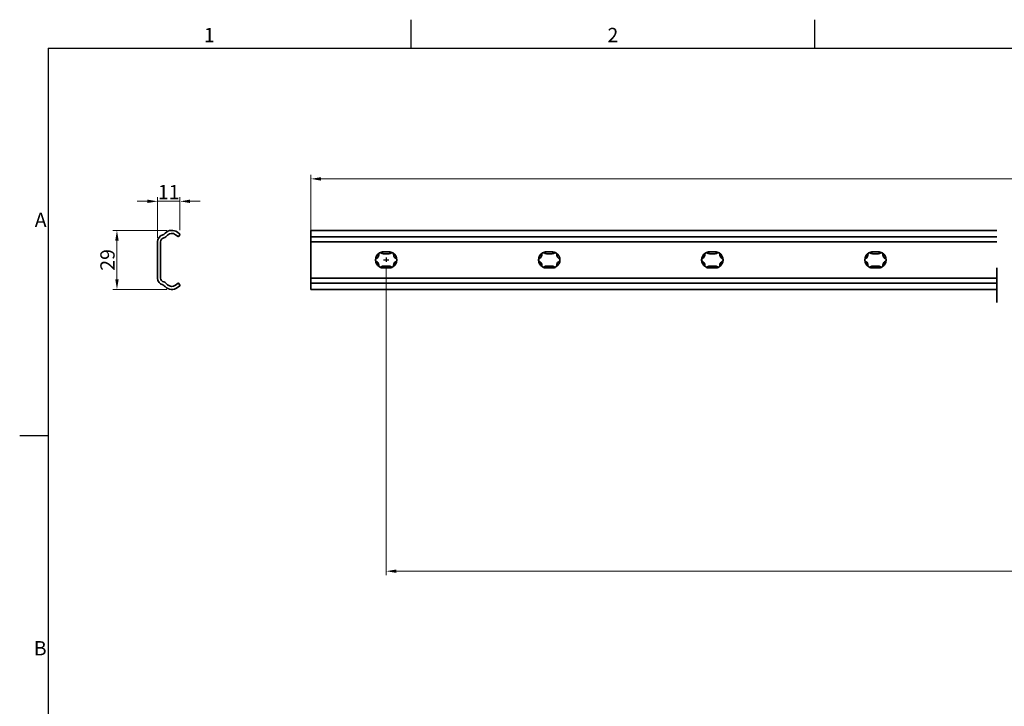
# Model space of a CAD drawing. Units: millimetres. Extents: x 0 to 1188, y 0 to 840.
# Drawn here: x 6 to 489, y 497 to 834 of the extents above; entities that cross this region are included whole.
import ezdxf

# ---------------------------------------------------------------- set-up
doc = ezdxf.new("R2010")
doc.units = ezdxf.units.MM
doc.header["$LTSCALE"] = 2
doc.layers.get('0').update_dxf_attribs({"lineweight": 20})
for name, color, linetype, lineweight in [('Border', 7, 'Continuous', 25), ('Break line', 7, 'Continuous', 35), ('Dimension', 7, 'Continuous', 20), ('Sketch', 7, 'Continuous', 25), ('Symbol', 7, 'Continuous', 20), ('Visible', 7, 'Continuous', 35)]:
    doc.layers.add(name, color=color, linetype=linetype, lineweight=lineweight)
doc.styles.add('Dimensions', font='arial.ttf')
doc.styles.add('Standard 35', font='txt')
doc.dimstyles.new('Dimension style', dxfattribs={"dimscale": 2, "dimtxt": 3.5, "dimasz": 2.5, "dimexe": 1, "dimexo": 1, "dimgap": 0.5, "dimtad": 1, "dimdec": 3, "dimrnd": 1e-08, "dimtxsty": 'Dimensions', "dimcen": 0.09, "dimdle": 10, "dimclrd": 172, "dimclre": 172, "dimclrt": 7, "dimaunit": 1, "dimadec": 0, "dimazin": 2, "dimtfac": 0.714286, "dimtdec": 3, "dimtmove": 0, "dimatfit": 3, "dimfxl": 0, "dimtolj": 1, "dimlwd": -1, "dimlwe": -1, "dimarcsym": 0})

# ---------------------------------------------------------------- blocks, each defined once
blk = doc.blocks.new('Borders TRI')
at = {"layer": 'Border'}
for p, q in [((99, 410), (99, 417)), ((198, 410), (198, 417)), ((10, 410), (584, 410)), ((10, 410), (10, 10)), ((10, 315), (3, 315))]:
    blk.add_line(p, q, dxfattribs=at)
at = {"layer": 'Symbol', "color": 7, "char_height": 3.5, "style": 'Standard 35'}
for s, insert, attachment_point in [('1', (49.5, 410.4), 8), ('2', (148.5, 410.4), 8), ('A', (9.6, 367.5), 6), ('B', (9.6, 262.5), 6)]:
    blk.add_mtext(s, dxfattribs=dict(at, insert=insert, attachment_point=attachment_point))
blk = doc.blocks.new('*D14')
at = {"layer": 'Defpoints', "color": 0}
for p in [(185.79, 715.24), (1089.25, 715.24), (1089.25, 563.68)]:
    blk.add_point(p, dxfattribs=at)
at = {"layer": 'Dimension', "color": 172}
for p, q in [((185.79, 713.24), (185.79, 561.68)), ((1089.25, 713.24), (1089.25, 561.68)), ((190.79, 563.68), (1084.25, 563.68))]:
    blk.add_line(p, q, dxfattribs=at)
for points in [[(190.79, 564.51), (190.79, 562.84), (185.79, 563.68)], [(1084.25, 564.51), (1084.25, 562.84), (1089.25, 563.68)]]:
    blk.add_solid(points, dxfattribs=at)
at = {"layer": 'Dimension', "color": 7, "insert": (647.07, 573.85), "char_height": 7, "attachment_point": 2, "style": 'Dimensions'}
blk.add_mtext('\\A1;3920%%p1,000  (50x GATEN STEEK 80)\\P', dxfattribs=at)
blk = doc.blocks.new('*D15')
at = {"layer": 'Defpoints', "color": 0}
for p in [(1126.25, 755.98), (148.79, 725.13), (1126.25, 725.13)]:
    blk.add_point(p, dxfattribs=at)
at = {"layer": 'Dimension', "color": 172}
for p, q in [((148.79, 727.13), (148.79, 757.98)), ((153.79, 755.98), (1121.25, 755.98)), ((1126.25, 727.13), (1126.25, 757.98))]:
    blk.add_line(p, q, dxfattribs=at)
for points in [[(153.79, 756.81), (153.79, 755.14), (148.79, 755.98)], [(1121.25, 756.81), (1121.25, 755.14), (1126.25, 755.98)]]:
    blk.add_solid(points, dxfattribs=at)
at = {"layer": 'Dimension', "color": 7, "insert": (637.52, 765.39), "char_height": 7, "attachment_point": 2, "style": 'Dimensions'}
blk.add_mtext('\\A1;3994%%p1,000', dxfattribs=at)
blk = doc.blocks.new('*D16')
at = {"layer": 'Defpoints', "color": 0}
for p in [(80.25, 730.73), (53.71, 701.76), (80.25, 701.76)]:
    blk.add_point(p, dxfattribs=at)
at = {"layer": 'Dimension', "color": 172}
for p, q in [((78.25, 730.73), (51.71, 730.73)), ((53.71, 725.73), (53.71, 706.76)), ((78.25, 701.76), (51.71, 701.76))]:
    blk.add_line(p, q, dxfattribs=at)
for points in [[(52.88, 725.73), (54.55, 725.73), (53.71, 730.73)], [(52.88, 706.76), (54.55, 706.76), (53.71, 701.76)]]:
    blk.add_solid(points, dxfattribs=at)
at = {"layer": 'Dimension', "color": 7, "insert": (45.56, 716.25), "char_height": 7, "attachment_point": 2, "rotation": 90, "style": 'Dimensions'}
blk.add_mtext('\\A1;29', dxfattribs=at)
blk = doc.blocks.new('*D17')
at = {"layer": 'Defpoints', "color": 0}
for p in [(84.6, 744.97), (73.62, 725.14), (84.6, 728.87)]:
    blk.add_point(p, dxfattribs=at)
at = {"layer": 'Dimension', "color": 172}
for p, q in [((68.62, 744.97), (63.62, 744.97)), ((73.62, 727.14), (73.62, 746.97)), ((73.62, 744.97), (84.6, 744.97)), ((84.6, 730.87), (84.6, 746.97)), ((89.6, 744.97), (94.6, 744.97))]:
    blk.add_line(p, q, dxfattribs=at)
for points in [[(68.62, 745.81), (68.62, 744.14), (73.62, 744.97)], [(89.6, 745.81), (89.6, 744.14), (84.6, 744.97)]]:
    blk.add_solid(points, dxfattribs=at)
at = {"layer": 'Dimension', "color": 7, "insert": (79.11, 753), "char_height": 7, "attachment_point": 2, "style": 'Dimensions'}
blk.add_mtext('\\A1;11', dxfattribs=at)

msp = doc.modelspace()

# ---------------------------------------------------------------- linework, layer by layer
at = {"layer": 'Break line', "flags": 128}
msp.add_lwpolyline([(485.3968, 695.39867), (485.3968, 712.44482)], dxfattribs=at)
at = {"layer": 'Sketch'}
for p, q in [((184.49158, 716.24867), (187.09158, 716.24867)), ((185.79158, 717.51282), (185.79158, 715.23733))]:
    msp.add_line(p, q, dxfattribs=at)
at = {"layer": 'Visible'}
for p, q in [((83.36903, 729.81494), (84.59834, 728.86893)), ((148.79158, 729.81494), (148.79158, 730.74867)), ((148.79158, 730.74867), (485.3968, 730.74867)), ((148.79158, 729.81494), (148.79158, 728.86893)), ((73.62463, 707.35271), (73.62463, 725.14463)), ((75.12463, 725.13135), (75.12463, 707.36598)), ((77.10577, 729.07295), (77.33065, 729.31456)), ((78.51387, 728.3805), (77.68749, 727.56228)), ((83.68354, 727.68017), (82.45423, 728.62618)), ((84.63487, 728.58845), (83.96402, 727.7167)), ((148.79158, 728.58845), (148.79158, 728.86893)), ((148.79158, 728.58845), (148.79158, 727.7167)), ((148.79158, 727.63867), (148.79158, 727.7167)), ((148.79158, 727.63867), (148.79158, 727.56228)), ((148.79158, 727.63867), (485.3968, 727.63867)), ((148.79158, 727.02847), (148.79158, 727.56228)), ((148.79158, 727.02847), (148.79158, 725.13135)), ((148.79158, 725.13135), (485.3968, 725.13135)), ((148.79158, 725.13135), (148.79158, 707.36598)), ((184.49158, 720.19867), (187.09158, 720.19867)), ((264.49158, 720.19867), (267.09158, 720.19867)), ((344.49158, 720.19867), (347.09158, 720.19867)), ((424.49158, 720.19867), (427.09158, 720.19867)), ((187.09158, 719.29867), (184.49158, 719.29867)), ((267.09158, 719.29867), (264.49158, 719.29867)), ((347.09158, 719.29867), (344.49158, 719.29867)), ((427.09158, 719.29867), (424.49158, 719.29867)), ((184.49158, 713.19867), (187.09158, 713.19867)), ((187.09158, 712.29867), (184.49158, 712.29867)), ((264.49158, 713.19867), (267.09158, 713.19867)), ((267.09158, 712.29867), (264.49158, 712.29867)), ((344.49158, 713.19867), (347.09158, 713.19867)), ((347.09158, 712.29867), (344.49158, 712.29867)), ((424.49158, 713.19867), (427.09158, 713.19867)), ((427.09158, 712.29867), (424.49158, 712.29867)), ((148.79158, 707.36598), (485.3968, 707.36598)), ((148.79158, 707.36598), (148.79158, 705.46887)), ((148.79158, 704.93506), (148.79158, 705.46887)), ((77.33065, 703.18278), (77.10577, 703.42438)), ((77.68749, 704.93506), (78.51387, 704.11684)), ((82.45423, 703.87116), (83.68354, 704.81717)), ((84.59834, 703.62841), (83.36903, 702.6824)), ((83.96402, 704.78064), (84.63487, 703.90888)), ((148.79158, 704.93506), (148.79158, 704.85867)), ((148.79158, 704.85867), (485.3968, 704.85867)), ((148.79158, 704.78064), (148.79158, 704.85867)), ((148.79158, 704.78064), (148.79158, 703.90888)), ((148.79158, 703.62841), (148.79158, 703.90888)), ((148.79158, 703.62841), (148.79158, 702.6824)), ((148.79158, 701.74867), (148.79158, 702.6824)), ((148.79158, 701.74867), (485.3968, 701.74867))]:
    msp.add_line(p, q, dxfattribs=at)
for centre, radius, start, end in [((80.62463, 726.24867), 4.5, 52.420113, 137.0540257), ((77.12463, 725.14463), 3.5, 105.4636869, 180), ((77.12379, 725.07344), 2, 102.1733473, 178.3406617), ((75.66758, 730.41156), 1.96476, 285.4636869, 317.0540257), ((76.28031, 728.9835), 2, 282.1733473, 314.7154859), ((80.62463, 726.24867), 3, 52.420113, 134.7154859), ((83.80552, 727.83867), 0.2, 232.420113, 322.420113), ((84.47637, 728.71043), 0.2, 322.420113, 52.420113), ((184.49158, 716.24867), 3.95, 90, 120), ((187.09158, 716.24867), 3.95, 60, 90), ((264.49158, 716.24867), 3.95, 90, 120), ((267.09158, 716.24867), 3.95, 60, 90), ((344.49158, 716.24867), 3.95, 90, 120), ((347.09158, 716.24867), 3.95, 60, 90), ((424.49158, 716.24867), 3.95, 90, 120), ((427.09158, 716.24867), 3.95, 60, 90), ((184.49158, 716.24867), 3.95, 120, 180), ((184.49158, 716.24867), 3.95, 180, 240), ((187.09158, 716.24867), 3.95, 0, 60), ((187.09158, 716.24867), 3.95, 300, 0), ((264.49158, 716.24867), 3.95, 120, 180), ((264.49158, 716.24867), 3.95, 180, 240), ((267.09158, 716.24867), 3.95, 0, 60), ((267.09158, 716.24867), 3.95, 300, 0), ((344.49158, 716.24867), 3.95, 120, 180), ((344.49158, 716.24867), 3.95, 180, 240), ((347.09158, 716.24867), 3.95, 0, 60), ((347.09158, 716.24867), 3.95, 300, 0), ((424.49158, 716.24867), 3.95, 120, 180), ((424.49158, 716.24867), 3.95, 180, 240), ((427.09158, 716.24867), 3.95, 0, 60), ((427.09158, 716.24867), 3.95, 300, 0), ((184.49158, 716.24867), 3.95, 240, 270), ((187.09158, 716.24867), 3.95, 270, 300), ((264.49158, 716.24867), 3.95, 240, 270), ((267.09158, 716.24867), 3.95, 270, 300), ((344.49158, 716.24867), 3.95, 240, 270), ((347.09158, 716.24867), 3.95, 270, 300), ((424.49158, 716.24867), 3.95, 240, 270), ((427.09158, 716.24867), 3.95, 270, 300), ((77.12463, 707.35271), 3.5, 180, 254.5363131), ((77.12379, 707.4239), 2, 181.6593383, 257.8266527), ((76.28031, 703.51384), 2, 45.2845141, 77.8266527), ((75.66758, 702.08578), 1.96476, 42.9459743, 74.5363131), ((80.62463, 706.24867), 4.5, 222.9459743, 307.579887), ((80.62463, 706.24867), 3, 225.2845141, 307.579887), ((83.80552, 704.65867), 0.2, 37.579887, 127.579887), ((84.47637, 703.78691), 0.2, 307.579887, 37.579887)]:
    msp.add_arc(centre, radius, start, end, dxfattribs=at)
for points, knots in [([(182.51658, 719.66947), (182.56802, 719.69917), (182.62329, 719.72282), (182.73689, 719.75621), (182.79522, 719.76595), (182.96738, 719.77491), (183.07849, 719.75291), (183.2149, 719.69842), (183.25795, 719.67612), (183.29813, 719.6502)], [0.15798909547, 0.15798909547, 0.15798909547, 0.15798909547, 0.17580862308, 0.17580862308, 0.19362815069, 0.19362815069, 0.2292672059, 0.2292672059, 0.24685597889, 0.24685597889, 0.24685597889, 0.24685597889]), ([(188.28502, 719.6502), (188.32521, 719.67612), (188.36825, 719.69842), (188.50466, 719.75291), (188.61577, 719.77491), (188.78793, 719.76595), (188.84626, 719.75621), (188.95987, 719.72282), (189.01514, 719.69917), (189.06658, 719.66947)], [0.06912221204, 0.06912221204, 0.06912221204, 0.06912221204, 0.08671098503, 0.08671098503, 0.12235004025, 0.12235004025, 0.14016956786, 0.14016956786, 0.15798909547, 0.15798909547, 0.15798909547, 0.15798909547]), ([(262.51658, 719.66947), (262.56802, 719.69917), (262.62329, 719.72282), (262.73689, 719.75621), (262.79522, 719.76595), (262.96738, 719.77491), (263.07849, 719.75291), (263.2149, 719.69842), (263.25795, 719.67612), (263.29813, 719.6502)], [0.15798909547, 0.15798909547, 0.15798909547, 0.15798909547, 0.17580862308, 0.17580862308, 0.19362815069, 0.19362815069, 0.2292672059, 0.2292672059, 0.24685597889, 0.24685597889, 0.24685597889, 0.24685597889]), ([(268.28502, 719.6502), (268.32521, 719.67612), (268.36825, 719.69842), (268.50466, 719.75291), (268.61577, 719.77491), (268.78793, 719.76595), (268.84626, 719.75621), (268.95987, 719.72282), (269.01514, 719.69917), (269.06658, 719.66947)], [0.06912221204, 0.06912221204, 0.06912221204, 0.06912221204, 0.08671098503, 0.08671098503, 0.12235004025, 0.12235004025, 0.14016956786, 0.14016956786, 0.15798909547, 0.15798909547, 0.15798909547, 0.15798909547]), ([(342.51658, 719.66947), (342.56802, 719.69917), (342.62329, 719.72282), (342.73689, 719.75621), (342.79522, 719.76595), (342.96738, 719.77491), (343.07849, 719.75291), (343.2149, 719.69842), (343.25795, 719.67612), (343.29813, 719.6502)], [0.15798909547, 0.15798909547, 0.15798909547, 0.15798909547, 0.17580862308, 0.17580862308, 0.19362815069, 0.19362815069, 0.2292672059, 0.2292672059, 0.24685597889, 0.24685597889, 0.24685597889, 0.24685597889]), ([(348.28502, 719.6502), (348.32521, 719.67612), (348.36825, 719.69842), (348.50466, 719.75291), (348.61577, 719.77491), (348.78793, 719.76595), (348.84626, 719.75621), (348.95987, 719.72282), (349.01514, 719.69917), (349.06658, 719.66947)], [0.06912221204, 0.06912221204, 0.06912221204, 0.06912221204, 0.08671098503, 0.08671098503, 0.12235004025, 0.12235004025, 0.14016956786, 0.14016956786, 0.15798909547, 0.15798909547, 0.15798909547, 0.15798909547]), ([(422.51658, 719.66947), (422.56802, 719.69917), (422.62329, 719.72282), (422.73689, 719.75621), (422.79522, 719.76595), (422.96738, 719.77491), (423.07849, 719.75291), (423.2149, 719.69842), (423.25795, 719.67612), (423.29813, 719.6502)], [0.15798909547, 0.15798909547, 0.15798909547, 0.15798909547, 0.17580862308, 0.17580862308, 0.19362815069, 0.19362815069, 0.2292672059, 0.2292672059, 0.24685597889, 0.24685597889, 0.24685597889, 0.24685597889]), ([(428.28502, 719.6502), (428.32521, 719.67612), (428.36825, 719.69842), (428.50466, 719.75291), (428.61577, 719.77491), (428.78793, 719.76595), (428.84626, 719.75621), (428.95987, 719.72282), (429.01514, 719.69917), (429.06658, 719.66947)], [0.06912221204, 0.06912221204, 0.06912221204, 0.06912221204, 0.08671098503, 0.08671098503, 0.12235004025, 0.12235004025, 0.14016956786, 0.14016956786, 0.15798909547, 0.15798909547, 0.15798909547, 0.15798909547]), ([(180.54158, 716.24867), (180.54158, 716.30807), (180.54873, 716.36776), (180.57661, 716.48284), (180.59734, 716.53822), (180.67567, 716.6918), (180.75027, 716.77702), (180.86567, 716.86791), (180.9065, 716.89404), (180.94904, 716.91588)], [0.15798909547, 0.15798909547, 0.15798909547, 0.15798909547, 0.17580862308, 0.17580862308, 0.19362815069, 0.19362815069, 0.2292672059, 0.2292672059, 0.24685597889, 0.24685597889, 0.24685597889, 0.24685597889]), ([(180.94904, 715.58146), (180.9065, 715.6033), (180.86567, 715.62943), (180.75027, 715.72031), (180.67567, 715.80554), (180.59734, 715.95911), (180.57661, 716.0145), (180.54873, 716.12958), (180.54158, 716.18927), (180.54158, 716.24867)], [0.06912221204, 0.06912221204, 0.06912221204, 0.06912221204, 0.08671098503, 0.08671098503, 0.12235004025, 0.12235004025, 0.14016956786, 0.14016956786, 0.15798909547, 0.15798909547, 0.15798909547, 0.15798909547]), ([(180.94904, 716.91588), (180.99782, 716.94092), (181.04576, 716.96784), (181.22547, 717.0778), (181.36808, 717.18547), (181.63241, 717.44978), (181.75426, 717.60749), (181.94614, 717.93984), (182.0218, 718.12422), (182.11854, 718.4853), (182.14047, 718.66264), (182.14585, 718.87325), (182.14519, 718.92823), (182.14249, 718.98299)], [0.1606949841, 0.1606949841, 0.1606949841, 0.1606949841, 0.1810463561, 0.1810463561, 0.2386106128, 0.2386106128, 0.2961748695, 0.2961748695, 0.3537391263, 0.3537391263, 0.411303383, 0.411303383, 0.431654755, 0.431654755, 0.431654755, 0.431654755]), ([(182.14249, 713.51435), (182.14519, 713.56911), (182.14585, 713.62409), (182.14047, 713.8347), (182.11854, 714.01204), (182.0218, 714.37312), (181.94614, 714.55749), (181.75426, 714.88984), (181.63241, 715.04756), (181.36808, 715.31187), (181.22547, 715.41953), (181.04576, 715.5295), (180.99782, 715.55642), (180.94904, 715.58146)], [0.1606949841, 0.1606949841, 0.1606949841, 0.1606949841, 0.1810463561, 0.1810463561, 0.2386106128, 0.2386106128, 0.2961748695, 0.2961748695, 0.3537391263, 0.3537391263, 0.411303383, 0.411303383, 0.431654755, 0.431654755, 0.431654755, 0.431654755]), ([(182.14249, 718.98299), (182.14013, 719.03075), (182.14235, 719.07917), (182.16335, 719.22456), (182.19986, 719.33178), (182.2937, 719.4764), (182.3313, 719.52204), (182.41702, 719.60373), (182.46514, 719.63977), (182.51658, 719.66947)], [0.06912221204, 0.06912221204, 0.06912221204, 0.06912221204, 0.08671098503, 0.08671098503, 0.12235004025, 0.12235004025, 0.14016956786, 0.14016956786, 0.15798909547, 0.15798909547, 0.15798909547, 0.15798909547]), ([(183.29813, 719.6502), (183.3442, 719.62048), (183.39149, 719.59242), (183.57657, 719.49177), (183.74112, 719.4221), (184.10219, 719.32533), (184.2997, 719.29867), (184.49158, 719.29867)], [0.1606949841, 0.1606949841, 0.1606949841, 0.1606949841, 0.1810463561, 0.1810463561, 0.2386106128, 0.2386106128, 0.2961748695, 0.2961748695, 0.2961748695, 0.2961748695]), ([(187.09158, 719.29867), (187.28346, 719.29867), (187.48097, 719.32533), (187.84204, 719.4221), (188.00658, 719.49177), (188.19167, 719.59242), (188.23895, 719.62048), (188.28502, 719.6502)], [0.2961748695, 0.2961748695, 0.2961748695, 0.2961748695, 0.3537391263, 0.3537391263, 0.411303383, 0.411303383, 0.431654755, 0.431654755, 0.431654755, 0.431654755]), ([(189.06658, 719.66947), (189.11802, 719.63977), (189.16613, 719.60373), (189.25186, 719.52204), (189.28946, 719.4764), (189.38329, 719.33178), (189.4198, 719.22456), (189.44081, 719.07917), (189.44302, 719.03075), (189.44067, 718.98299)], [0.15798909547, 0.15798909547, 0.15798909547, 0.15798909547, 0.17580862308, 0.17580862308, 0.19362815069, 0.19362815069, 0.2292672059, 0.2292672059, 0.24685597889, 0.24685597889, 0.24685597889, 0.24685597889]), ([(189.44067, 718.98299), (189.43796, 718.92823), (189.4373, 718.87325), (189.44269, 718.66264), (189.46462, 718.4853), (189.56135, 718.12422), (189.63701, 717.93984), (189.8289, 717.60749), (189.95074, 717.44978), (190.21508, 717.18547), (190.35769, 717.0778), (190.5374, 716.96784), (190.58534, 716.94092), (190.63411, 716.91588)], [0.1606949841, 0.1606949841, 0.1606949841, 0.1606949841, 0.1810463561, 0.1810463561, 0.2386106128, 0.2386106128, 0.2961748695, 0.2961748695, 0.3537391263, 0.3537391263, 0.411303383, 0.411303383, 0.431654755, 0.431654755, 0.431654755, 0.431654755]), ([(190.63411, 715.58146), (190.58534, 715.55642), (190.5374, 715.5295), (190.35769, 715.41953), (190.21508, 715.31187), (189.95074, 715.04756), (189.8289, 714.88984), (189.63701, 714.55749), (189.56135, 714.37312), (189.46462, 714.01204), (189.44269, 713.8347), (189.4373, 713.62409), (189.43796, 713.56911), (189.44067, 713.51435)], [0.1606949841, 0.1606949841, 0.1606949841, 0.1606949841, 0.1810463561, 0.1810463561, 0.2386106128, 0.2386106128, 0.2961748695, 0.2961748695, 0.3537391263, 0.3537391263, 0.411303383, 0.411303383, 0.431654755, 0.431654755, 0.431654755, 0.431654755]), ([(190.63411, 716.91588), (190.67665, 716.89404), (190.71748, 716.86791), (190.83288, 716.77702), (190.90749, 716.6918), (190.98581, 716.53822), (191.00654, 716.48284), (191.03442, 716.36776), (191.04158, 716.30807), (191.04158, 716.24867)], [0.06912221204, 0.06912221204, 0.06912221204, 0.06912221204, 0.08671098503, 0.08671098503, 0.12235004025, 0.12235004025, 0.14016956786, 0.14016956786, 0.15798909547, 0.15798909547, 0.15798909547, 0.15798909547]), ([(191.04158, 716.24867), (191.04158, 716.18927), (191.03442, 716.12958), (191.00654, 716.0145), (190.98581, 715.95911), (190.90749, 715.80554), (190.83288, 715.72031), (190.71748, 715.62943), (190.67665, 715.6033), (190.63411, 715.58146)], [0.15798909547, 0.15798909547, 0.15798909547, 0.15798909547, 0.17580862308, 0.17580862308, 0.19362815069, 0.19362815069, 0.2292672059, 0.2292672059, 0.24685597889, 0.24685597889, 0.24685597889, 0.24685597889]), ([(260.54158, 716.24867), (260.54158, 716.30807), (260.54873, 716.36776), (260.57661, 716.48284), (260.59734, 716.53822), (260.67567, 716.6918), (260.75027, 716.77702), (260.86567, 716.86791), (260.9065, 716.89404), (260.94904, 716.91588)], [0.15798909547, 0.15798909547, 0.15798909547, 0.15798909547, 0.17580862308, 0.17580862308, 0.19362815069, 0.19362815069, 0.2292672059, 0.2292672059, 0.24685597889, 0.24685597889, 0.24685597889, 0.24685597889]), ([(260.94904, 715.58146), (260.9065, 715.6033), (260.86567, 715.62943), (260.75027, 715.72031), (260.67567, 715.80554), (260.59734, 715.95911), (260.57661, 716.0145), (260.54873, 716.12958), (260.54158, 716.18927), (260.54158, 716.24867)], [0.06912221204, 0.06912221204, 0.06912221204, 0.06912221204, 0.08671098503, 0.08671098503, 0.12235004025, 0.12235004025, 0.14016956786, 0.14016956786, 0.15798909547, 0.15798909547, 0.15798909547, 0.15798909547]), ([(260.94904, 716.91588), (260.99782, 716.94092), (261.04576, 716.96784), (261.22547, 717.0778), (261.36808, 717.18547), (261.63241, 717.44978), (261.75426, 717.60749), (261.94614, 717.93984), (262.0218, 718.12422), (262.11854, 718.4853), (262.14047, 718.66264), (262.14585, 718.87325), (262.14519, 718.92823), (262.14249, 718.98299)], [0.1606949841, 0.1606949841, 0.1606949841, 0.1606949841, 0.1810463561, 0.1810463561, 0.2386106128, 0.2386106128, 0.2961748695, 0.2961748695, 0.3537391263, 0.3537391263, 0.411303383, 0.411303383, 0.431654755, 0.431654755, 0.431654755, 0.431654755]), ([(262.14249, 713.51435), (262.14519, 713.56911), (262.14585, 713.62409), (262.14047, 713.8347), (262.11854, 714.01204), (262.0218, 714.37312), (261.94614, 714.55749), (261.75426, 714.88984), (261.63241, 715.04756), (261.36808, 715.31187), (261.22547, 715.41953), (261.04576, 715.5295), (260.99782, 715.55642), (260.94904, 715.58146)], [0.1606949841, 0.1606949841, 0.1606949841, 0.1606949841, 0.1810463561, 0.1810463561, 0.2386106128, 0.2386106128, 0.2961748695, 0.2961748695, 0.3537391263, 0.3537391263, 0.411303383, 0.411303383, 0.431654755, 0.431654755, 0.431654755, 0.431654755]), ([(262.14249, 718.98299), (262.14013, 719.03075), (262.14235, 719.07917), (262.16335, 719.22456), (262.19986, 719.33178), (262.2937, 719.4764), (262.3313, 719.52204), (262.41702, 719.60373), (262.46514, 719.63977), (262.51658, 719.66947)], [0.06912221204, 0.06912221204, 0.06912221204, 0.06912221204, 0.08671098503, 0.08671098503, 0.12235004025, 0.12235004025, 0.14016956786, 0.14016956786, 0.15798909547, 0.15798909547, 0.15798909547, 0.15798909547]), ([(263.29813, 719.6502), (263.3442, 719.62048), (263.39149, 719.59242), (263.57657, 719.49177), (263.74112, 719.4221), (264.10219, 719.32533), (264.2997, 719.29867), (264.49158, 719.29867)], [0.1606949841, 0.1606949841, 0.1606949841, 0.1606949841, 0.1810463561, 0.1810463561, 0.2386106128, 0.2386106128, 0.2961748695, 0.2961748695, 0.2961748695, 0.2961748695]), ([(267.09158, 719.29867), (267.28346, 719.29867), (267.48097, 719.32533), (267.84204, 719.4221), (268.00658, 719.49177), (268.19167, 719.59242), (268.23895, 719.62048), (268.28502, 719.6502)], [0.2961748695, 0.2961748695, 0.2961748695, 0.2961748695, 0.3537391263, 0.3537391263, 0.411303383, 0.411303383, 0.431654755, 0.431654755, 0.431654755, 0.431654755]), ([(269.06658, 719.66947), (269.11802, 719.63977), (269.16613, 719.60373), (269.25186, 719.52204), (269.28946, 719.4764), (269.38329, 719.33178), (269.4198, 719.22456), (269.44081, 719.07917), (269.44302, 719.03075), (269.44067, 718.98299)], [0.15798909547, 0.15798909547, 0.15798909547, 0.15798909547, 0.17580862308, 0.17580862308, 0.19362815069, 0.19362815069, 0.2292672059, 0.2292672059, 0.24685597889, 0.24685597889, 0.24685597889, 0.24685597889]), ([(269.44067, 718.98299), (269.43796, 718.92823), (269.4373, 718.87325), (269.44269, 718.66264), (269.46462, 718.4853), (269.56135, 718.12422), (269.63701, 717.93984), (269.8289, 717.60749), (269.95074, 717.44978), (270.21508, 717.18547), (270.35769, 717.0778), (270.5374, 716.96784), (270.58534, 716.94092), (270.63411, 716.91588)], [0.1606949841, 0.1606949841, 0.1606949841, 0.1606949841, 0.1810463561, 0.1810463561, 0.2386106128, 0.2386106128, 0.2961748695, 0.2961748695, 0.3537391263, 0.3537391263, 0.411303383, 0.411303383, 0.431654755, 0.431654755, 0.431654755, 0.431654755]), ([(270.63411, 715.58146), (270.58534, 715.55642), (270.5374, 715.5295), (270.35769, 715.41953), (270.21508, 715.31187), (269.95074, 715.04756), (269.8289, 714.88984), (269.63701, 714.55749), (269.56135, 714.37312), (269.46462, 714.01204), (269.44269, 713.8347), (269.4373, 713.62409), (269.43796, 713.56911), (269.44067, 713.51435)], [0.1606949841, 0.1606949841, 0.1606949841, 0.1606949841, 0.1810463561, 0.1810463561, 0.2386106128, 0.2386106128, 0.2961748695, 0.2961748695, 0.3537391263, 0.3537391263, 0.411303383, 0.411303383, 0.431654755, 0.431654755, 0.431654755, 0.431654755]), ([(270.63411, 716.91588), (270.67665, 716.89404), (270.71748, 716.86791), (270.83288, 716.77702), (270.90749, 716.6918), (270.98581, 716.53822), (271.00654, 716.48284), (271.03442, 716.36776), (271.04158, 716.30807), (271.04158, 716.24867)], [0.06912221204, 0.06912221204, 0.06912221204, 0.06912221204, 0.08671098503, 0.08671098503, 0.12235004025, 0.12235004025, 0.14016956786, 0.14016956786, 0.15798909547, 0.15798909547, 0.15798909547, 0.15798909547]), ([(271.04158, 716.24867), (271.04158, 716.18927), (271.03442, 716.12958), (271.00654, 716.0145), (270.98581, 715.95911), (270.90749, 715.80554), (270.83288, 715.72031), (270.71748, 715.62943), (270.67665, 715.6033), (270.63411, 715.58146)], [0.15798909547, 0.15798909547, 0.15798909547, 0.15798909547, 0.17580862308, 0.17580862308, 0.19362815069, 0.19362815069, 0.2292672059, 0.2292672059, 0.24685597889, 0.24685597889, 0.24685597889, 0.24685597889]), ([(340.54158, 716.24867), (340.54158, 716.30807), (340.54873, 716.36776), (340.57661, 716.48284), (340.59734, 716.53822), (340.67567, 716.6918), (340.75027, 716.77702), (340.86567, 716.86791), (340.9065, 716.89404), (340.94904, 716.91588)], [0.15798909547, 0.15798909547, 0.15798909547, 0.15798909547, 0.17580862308, 0.17580862308, 0.19362815069, 0.19362815069, 0.2292672059, 0.2292672059, 0.24685597889, 0.24685597889, 0.24685597889, 0.24685597889]), ([(340.94904, 715.58146), (340.9065, 715.6033), (340.86567, 715.62943), (340.75027, 715.72031), (340.67567, 715.80554), (340.59734, 715.95911), (340.57661, 716.0145), (340.54873, 716.12958), (340.54158, 716.18927), (340.54158, 716.24867)], [0.06912221204, 0.06912221204, 0.06912221204, 0.06912221204, 0.08671098503, 0.08671098503, 0.12235004025, 0.12235004025, 0.14016956786, 0.14016956786, 0.15798909547, 0.15798909547, 0.15798909547, 0.15798909547]), ([(340.94904, 716.91588), (340.99782, 716.94092), (341.04576, 716.96784), (341.22547, 717.0778), (341.36808, 717.18547), (341.63241, 717.44978), (341.75426, 717.60749), (341.94614, 717.93984), (342.0218, 718.12422), (342.11854, 718.4853), (342.14047, 718.66264), (342.14585, 718.87325), (342.14519, 718.92823), (342.14249, 718.98299)], [0.1606949841, 0.1606949841, 0.1606949841, 0.1606949841, 0.1810463561, 0.1810463561, 0.2386106128, 0.2386106128, 0.2961748695, 0.2961748695, 0.3537391263, 0.3537391263, 0.411303383, 0.411303383, 0.431654755, 0.431654755, 0.431654755, 0.431654755]), ([(342.14249, 713.51435), (342.14519, 713.56911), (342.14585, 713.62409), (342.14047, 713.8347), (342.11854, 714.01204), (342.0218, 714.37312), (341.94614, 714.55749), (341.75426, 714.88984), (341.63241, 715.04756), (341.36808, 715.31187), (341.22547, 715.41953), (341.04576, 715.5295), (340.99782, 715.55642), (340.94904, 715.58146)], [0.1606949841, 0.1606949841, 0.1606949841, 0.1606949841, 0.1810463561, 0.1810463561, 0.2386106128, 0.2386106128, 0.2961748695, 0.2961748695, 0.3537391263, 0.3537391263, 0.411303383, 0.411303383, 0.431654755, 0.431654755, 0.431654755, 0.431654755]), ([(342.14249, 718.98299), (342.14013, 719.03075), (342.14235, 719.07917), (342.16335, 719.22456), (342.19986, 719.33178), (342.2937, 719.4764), (342.3313, 719.52204), (342.41702, 719.60373), (342.46514, 719.63977), (342.51658, 719.66947)], [0.06912221204, 0.06912221204, 0.06912221204, 0.06912221204, 0.08671098503, 0.08671098503, 0.12235004025, 0.12235004025, 0.14016956786, 0.14016956786, 0.15798909547, 0.15798909547, 0.15798909547, 0.15798909547]), ([(343.29813, 719.6502), (343.3442, 719.62048), (343.39149, 719.59242), (343.57657, 719.49177), (343.74112, 719.4221), (344.10219, 719.32533), (344.2997, 719.29867), (344.49158, 719.29867)], [0.1606949841, 0.1606949841, 0.1606949841, 0.1606949841, 0.1810463561, 0.1810463561, 0.2386106128, 0.2386106128, 0.2961748695, 0.2961748695, 0.2961748695, 0.2961748695]), ([(347.09158, 719.29867), (347.28346, 719.29867), (347.48097, 719.32533), (347.84204, 719.4221), (348.00658, 719.49177), (348.19167, 719.59242), (348.23895, 719.62048), (348.28502, 719.6502)], [0.2961748695, 0.2961748695, 0.2961748695, 0.2961748695, 0.3537391263, 0.3537391263, 0.411303383, 0.411303383, 0.431654755, 0.431654755, 0.431654755, 0.431654755]), ([(349.06658, 719.66947), (349.11802, 719.63977), (349.16613, 719.60373), (349.25186, 719.52204), (349.28946, 719.4764), (349.38329, 719.33178), (349.4198, 719.22456), (349.44081, 719.07917), (349.44302, 719.03075), (349.44067, 718.98299)], [0.15798909547, 0.15798909547, 0.15798909547, 0.15798909547, 0.17580862308, 0.17580862308, 0.19362815069, 0.19362815069, 0.2292672059, 0.2292672059, 0.24685597889, 0.24685597889, 0.24685597889, 0.24685597889]), ([(349.44067, 718.98299), (349.43796, 718.92823), (349.4373, 718.87325), (349.44269, 718.66264), (349.46462, 718.4853), (349.56135, 718.12422), (349.63701, 717.93984), (349.8289, 717.60749), (349.95074, 717.44978), (350.21508, 717.18547), (350.35769, 717.0778), (350.5374, 716.96784), (350.58534, 716.94092), (350.63411, 716.91588)], [0.1606949841, 0.1606949841, 0.1606949841, 0.1606949841, 0.1810463561, 0.1810463561, 0.2386106128, 0.2386106128, 0.2961748695, 0.2961748695, 0.3537391263, 0.3537391263, 0.411303383, 0.411303383, 0.431654755, 0.431654755, 0.431654755, 0.431654755]), ([(350.63411, 715.58146), (350.58534, 715.55642), (350.5374, 715.5295), (350.35769, 715.41953), (350.21508, 715.31187), (349.95074, 715.04756), (349.8289, 714.88984), (349.63701, 714.55749), (349.56135, 714.37312), (349.46462, 714.01204), (349.44269, 713.8347), (349.4373, 713.62409), (349.43796, 713.56911), (349.44067, 713.51435)], [0.1606949841, 0.1606949841, 0.1606949841, 0.1606949841, 0.1810463561, 0.1810463561, 0.2386106128, 0.2386106128, 0.2961748695, 0.2961748695, 0.3537391263, 0.3537391263, 0.411303383, 0.411303383, 0.431654755, 0.431654755, 0.431654755, 0.431654755]), ([(350.63411, 716.91588), (350.67665, 716.89404), (350.71748, 716.86791), (350.83288, 716.77702), (350.90749, 716.6918), (350.98581, 716.53822), (351.00654, 716.48284), (351.03442, 716.36776), (351.04158, 716.30807), (351.04158, 716.24867)], [0.06912221204, 0.06912221204, 0.06912221204, 0.06912221204, 0.08671098503, 0.08671098503, 0.12235004025, 0.12235004025, 0.14016956786, 0.14016956786, 0.15798909547, 0.15798909547, 0.15798909547, 0.15798909547]), ([(351.04158, 716.24867), (351.04158, 716.18927), (351.03442, 716.12958), (351.00654, 716.0145), (350.98581, 715.95911), (350.90749, 715.80554), (350.83288, 715.72031), (350.71748, 715.62943), (350.67665, 715.6033), (350.63411, 715.58146)], [0.15798909547, 0.15798909547, 0.15798909547, 0.15798909547, 0.17580862308, 0.17580862308, 0.19362815069, 0.19362815069, 0.2292672059, 0.2292672059, 0.24685597889, 0.24685597889, 0.24685597889, 0.24685597889]), ([(420.54158, 716.24867), (420.54158, 716.30807), (420.54873, 716.36776), (420.57661, 716.48284), (420.59734, 716.53822), (420.67567, 716.6918), (420.75027, 716.77702), (420.86567, 716.86791), (420.9065, 716.89404), (420.94904, 716.91588)], [0.15798909547, 0.15798909547, 0.15798909547, 0.15798909547, 0.17580862308, 0.17580862308, 0.19362815069, 0.19362815069, 0.2292672059, 0.2292672059, 0.24685597889, 0.24685597889, 0.24685597889, 0.24685597889]), ([(420.94904, 715.58146), (420.9065, 715.6033), (420.86567, 715.62943), (420.75027, 715.72031), (420.67567, 715.80554), (420.59734, 715.95911), (420.57661, 716.0145), (420.54873, 716.12958), (420.54158, 716.18927), (420.54158, 716.24867)], [0.06912221204, 0.06912221204, 0.06912221204, 0.06912221204, 0.08671098503, 0.08671098503, 0.12235004025, 0.12235004025, 0.14016956786, 0.14016956786, 0.15798909547, 0.15798909547, 0.15798909547, 0.15798909547]), ([(420.94904, 716.91588), (420.99782, 716.94092), (421.04576, 716.96784), (421.22547, 717.0778), (421.36808, 717.18547), (421.63241, 717.44978), (421.75426, 717.60749), (421.94614, 717.93984), (422.0218, 718.12422), (422.11854, 718.4853), (422.14047, 718.66264), (422.14585, 718.87325), (422.14519, 718.92823), (422.14249, 718.98299)], [0.1606949841, 0.1606949841, 0.1606949841, 0.1606949841, 0.1810463561, 0.1810463561, 0.2386106128, 0.2386106128, 0.2961748695, 0.2961748695, 0.3537391263, 0.3537391263, 0.411303383, 0.411303383, 0.431654755, 0.431654755, 0.431654755, 0.431654755]), ([(422.14249, 713.51435), (422.14519, 713.56911), (422.14585, 713.62409), (422.14047, 713.8347), (422.11854, 714.01204), (422.0218, 714.37312), (421.94614, 714.55749), (421.75426, 714.88984), (421.63241, 715.04756), (421.36808, 715.31187), (421.22547, 715.41953), (421.04576, 715.5295), (420.99782, 715.55642), (420.94904, 715.58146)], [0.1606949841, 0.1606949841, 0.1606949841, 0.1606949841, 0.1810463561, 0.1810463561, 0.2386106128, 0.2386106128, 0.2961748695, 0.2961748695, 0.3537391263, 0.3537391263, 0.411303383, 0.411303383, 0.431654755, 0.431654755, 0.431654755, 0.431654755]), ([(422.14249, 718.98299), (422.14013, 719.03075), (422.14235, 719.07917), (422.16335, 719.22456), (422.19986, 719.33178), (422.2937, 719.4764), (422.3313, 719.52204), (422.41702, 719.60373), (422.46514, 719.63977), (422.51658, 719.66947)], [0.06912221204, 0.06912221204, 0.06912221204, 0.06912221204, 0.08671098503, 0.08671098503, 0.12235004025, 0.12235004025, 0.14016956786, 0.14016956786, 0.15798909547, 0.15798909547, 0.15798909547, 0.15798909547]), ([(423.29813, 719.6502), (423.3442, 719.62048), (423.39149, 719.59242), (423.57657, 719.49177), (423.74112, 719.4221), (424.10219, 719.32533), (424.2997, 719.29867), (424.49158, 719.29867)], [0.1606949841, 0.1606949841, 0.1606949841, 0.1606949841, 0.1810463561, 0.1810463561, 0.2386106128, 0.2386106128, 0.2961748695, 0.2961748695, 0.2961748695, 0.2961748695]), ([(427.09158, 719.29867), (427.28346, 719.29867), (427.48097, 719.32533), (427.84204, 719.4221), (428.00658, 719.49177), (428.19167, 719.59242), (428.23895, 719.62048), (428.28502, 719.6502)], [0.2961748695, 0.2961748695, 0.2961748695, 0.2961748695, 0.3537391263, 0.3537391263, 0.411303383, 0.411303383, 0.431654755, 0.431654755, 0.431654755, 0.431654755]), ([(429.06658, 719.66947), (429.11802, 719.63977), (429.16613, 719.60373), (429.25186, 719.52204), (429.28946, 719.4764), (429.38329, 719.33178), (429.4198, 719.22456), (429.44081, 719.07917), (429.44302, 719.03075), (429.44067, 718.98299)], [0.15798909547, 0.15798909547, 0.15798909547, 0.15798909547, 0.17580862308, 0.17580862308, 0.19362815069, 0.19362815069, 0.2292672059, 0.2292672059, 0.24685597889, 0.24685597889, 0.24685597889, 0.24685597889]), ([(429.44067, 718.98299), (429.43796, 718.92823), (429.4373, 718.87325), (429.44269, 718.66264), (429.46462, 718.4853), (429.56135, 718.12422), (429.63701, 717.93984), (429.8289, 717.60749), (429.95074, 717.44978), (430.21508, 717.18547), (430.35769, 717.0778), (430.5374, 716.96784), (430.58534, 716.94092), (430.63411, 716.91588)], [0.1606949841, 0.1606949841, 0.1606949841, 0.1606949841, 0.1810463561, 0.1810463561, 0.2386106128, 0.2386106128, 0.2961748695, 0.2961748695, 0.3537391263, 0.3537391263, 0.411303383, 0.411303383, 0.431654755, 0.431654755, 0.431654755, 0.431654755]), ([(430.63411, 715.58146), (430.58534, 715.55642), (430.5374, 715.5295), (430.35769, 715.41953), (430.21508, 715.31187), (429.95074, 715.04756), (429.8289, 714.88984), (429.63701, 714.55749), (429.56135, 714.37312), (429.46462, 714.01204), (429.44269, 713.8347), (429.4373, 713.62409), (429.43796, 713.56911), (429.44067, 713.51435)], [0.1606949841, 0.1606949841, 0.1606949841, 0.1606949841, 0.1810463561, 0.1810463561, 0.2386106128, 0.2386106128, 0.2961748695, 0.2961748695, 0.3537391263, 0.3537391263, 0.411303383, 0.411303383, 0.431654755, 0.431654755, 0.431654755, 0.431654755]), ([(430.63411, 716.91588), (430.67665, 716.89404), (430.71748, 716.86791), (430.83288, 716.77702), (430.90749, 716.6918), (430.98581, 716.53822), (431.00654, 716.48284), (431.03442, 716.36776), (431.04158, 716.30807), (431.04158, 716.24867)], [0.06912221204, 0.06912221204, 0.06912221204, 0.06912221204, 0.08671098503, 0.08671098503, 0.12235004025, 0.12235004025, 0.14016956786, 0.14016956786, 0.15798909547, 0.15798909547, 0.15798909547, 0.15798909547]), ([(431.04158, 716.24867), (431.04158, 716.18927), (431.03442, 716.12958), (431.00654, 716.0145), (430.98581, 715.95911), (430.90749, 715.80554), (430.83288, 715.72031), (430.71748, 715.62943), (430.67665, 715.6033), (430.63411, 715.58146)], [0.15798909547, 0.15798909547, 0.15798909547, 0.15798909547, 0.17580862308, 0.17580862308, 0.19362815069, 0.19362815069, 0.2292672059, 0.2292672059, 0.24685597889, 0.24685597889, 0.24685597889, 0.24685597889]), ([(182.51658, 712.82787), (182.46514, 712.85757), (182.41702, 712.89361), (182.3313, 712.97529), (182.2937, 713.02094), (182.19986, 713.16556), (182.16335, 713.27278), (182.14235, 713.41816), (182.14013, 713.46659), (182.14249, 713.51435)], [0.15798909547, 0.15798909547, 0.15798909547, 0.15798909547, 0.17580862308, 0.17580862308, 0.19362815069, 0.19362815069, 0.2292672059, 0.2292672059, 0.24685597889, 0.24685597889, 0.24685597889, 0.24685597889]), ([(183.29813, 712.84714), (183.25795, 712.82122), (183.2149, 712.79892), (183.07849, 712.74442), (182.96738, 712.72243), (182.79522, 712.73139), (182.73689, 712.74113), (182.62329, 712.77452), (182.56802, 712.79817), (182.51658, 712.82787)], [0.06912221204, 0.06912221204, 0.06912221204, 0.06912221204, 0.08671098503, 0.08671098503, 0.12235004025, 0.12235004025, 0.14016956786, 0.14016956786, 0.15798909547, 0.15798909547, 0.15798909547, 0.15798909547]), ([(184.49158, 713.19867), (184.2997, 713.19867), (184.10219, 713.17201), (183.74112, 713.07524), (183.57657, 713.00556), (183.39149, 712.90492), (183.3442, 712.87686), (183.29813, 712.84714)], [0.2961748695, 0.2961748695, 0.2961748695, 0.2961748695, 0.3537391263, 0.3537391263, 0.411303383, 0.411303383, 0.431654755, 0.431654755, 0.431654755, 0.431654755]), ([(188.28502, 712.84714), (188.23895, 712.87686), (188.19167, 712.90492), (188.00658, 713.00556), (187.84204, 713.07524), (187.48097, 713.17201), (187.28346, 713.19867), (187.09158, 713.19867)], [0.1606949841, 0.1606949841, 0.1606949841, 0.1606949841, 0.1810463561, 0.1810463561, 0.2386106128, 0.2386106128, 0.2961748695, 0.2961748695, 0.2961748695, 0.2961748695]), ([(189.06658, 712.82787), (189.01514, 712.79817), (188.95987, 712.77452), (188.84626, 712.74113), (188.78793, 712.73139), (188.61577, 712.72243), (188.50466, 712.74442), (188.36825, 712.79892), (188.32521, 712.82122), (188.28502, 712.84714)], [0.15798909547, 0.15798909547, 0.15798909547, 0.15798909547, 0.17580862308, 0.17580862308, 0.19362815069, 0.19362815069, 0.2292672059, 0.2292672059, 0.24685597889, 0.24685597889, 0.24685597889, 0.24685597889]), ([(189.44067, 713.51435), (189.44302, 713.46659), (189.44081, 713.41816), (189.4198, 713.27278), (189.38329, 713.16556), (189.28946, 713.02094), (189.25186, 712.97529), (189.16613, 712.89361), (189.11802, 712.85757), (189.06658, 712.82787)], [0.06912221204, 0.06912221204, 0.06912221204, 0.06912221204, 0.08671098503, 0.08671098503, 0.12235004025, 0.12235004025, 0.14016956786, 0.14016956786, 0.15798909547, 0.15798909547, 0.15798909547, 0.15798909547]), ([(262.51658, 712.82787), (262.46514, 712.85757), (262.41702, 712.89361), (262.3313, 712.97529), (262.2937, 713.02094), (262.19986, 713.16556), (262.16335, 713.27278), (262.14235, 713.41816), (262.14013, 713.46659), (262.14249, 713.51435)], [0.15798909547, 0.15798909547, 0.15798909547, 0.15798909547, 0.17580862308, 0.17580862308, 0.19362815069, 0.19362815069, 0.2292672059, 0.2292672059, 0.24685597889, 0.24685597889, 0.24685597889, 0.24685597889]), ([(263.29813, 712.84714), (263.25795, 712.82122), (263.2149, 712.79892), (263.07849, 712.74442), (262.96738, 712.72243), (262.79522, 712.73139), (262.73689, 712.74113), (262.62329, 712.77452), (262.56802, 712.79817), (262.51658, 712.82787)], [0.06912221204, 0.06912221204, 0.06912221204, 0.06912221204, 0.08671098503, 0.08671098503, 0.12235004025, 0.12235004025, 0.14016956786, 0.14016956786, 0.15798909547, 0.15798909547, 0.15798909547, 0.15798909547]), ([(264.49158, 713.19867), (264.2997, 713.19867), (264.10219, 713.17201), (263.74112, 713.07524), (263.57657, 713.00556), (263.39149, 712.90492), (263.3442, 712.87686), (263.29813, 712.84714)], [0.2961748695, 0.2961748695, 0.2961748695, 0.2961748695, 0.3537391263, 0.3537391263, 0.411303383, 0.411303383, 0.431654755, 0.431654755, 0.431654755, 0.431654755]), ([(268.28502, 712.84714), (268.23895, 712.87686), (268.19167, 712.90492), (268.00658, 713.00556), (267.84204, 713.07524), (267.48097, 713.17201), (267.28346, 713.19867), (267.09158, 713.19867)], [0.1606949841, 0.1606949841, 0.1606949841, 0.1606949841, 0.1810463561, 0.1810463561, 0.2386106128, 0.2386106128, 0.2961748695, 0.2961748695, 0.2961748695, 0.2961748695]), ([(269.06658, 712.82787), (269.01514, 712.79817), (268.95987, 712.77452), (268.84626, 712.74113), (268.78793, 712.73139), (268.61577, 712.72243), (268.50466, 712.74442), (268.36825, 712.79892), (268.32521, 712.82122), (268.28502, 712.84714)], [0.15798909547, 0.15798909547, 0.15798909547, 0.15798909547, 0.17580862308, 0.17580862308, 0.19362815069, 0.19362815069, 0.2292672059, 0.2292672059, 0.24685597889, 0.24685597889, 0.24685597889, 0.24685597889]), ([(269.44067, 713.51435), (269.44302, 713.46659), (269.44081, 713.41816), (269.4198, 713.27278), (269.38329, 713.16556), (269.28946, 713.02094), (269.25186, 712.97529), (269.16613, 712.89361), (269.11802, 712.85757), (269.06658, 712.82787)], [0.06912221204, 0.06912221204, 0.06912221204, 0.06912221204, 0.08671098503, 0.08671098503, 0.12235004025, 0.12235004025, 0.14016956786, 0.14016956786, 0.15798909547, 0.15798909547, 0.15798909547, 0.15798909547]), ([(342.51658, 712.82787), (342.46514, 712.85757), (342.41702, 712.89361), (342.3313, 712.97529), (342.2937, 713.02094), (342.19986, 713.16556), (342.16335, 713.27278), (342.14235, 713.41816), (342.14013, 713.46659), (342.14249, 713.51435)], [0.15798909547, 0.15798909547, 0.15798909547, 0.15798909547, 0.17580862308, 0.17580862308, 0.19362815069, 0.19362815069, 0.2292672059, 0.2292672059, 0.24685597889, 0.24685597889, 0.24685597889, 0.24685597889]), ([(343.29813, 712.84714), (343.25795, 712.82122), (343.2149, 712.79892), (343.07849, 712.74442), (342.96738, 712.72243), (342.79522, 712.73139), (342.73689, 712.74113), (342.62329, 712.77452), (342.56802, 712.79817), (342.51658, 712.82787)], [0.06912221204, 0.06912221204, 0.06912221204, 0.06912221204, 0.08671098503, 0.08671098503, 0.12235004025, 0.12235004025, 0.14016956786, 0.14016956786, 0.15798909547, 0.15798909547, 0.15798909547, 0.15798909547]), ([(344.49158, 713.19867), (344.2997, 713.19867), (344.10219, 713.17201), (343.74112, 713.07524), (343.57657, 713.00556), (343.39149, 712.90492), (343.3442, 712.87686), (343.29813, 712.84714)], [0.2961748695, 0.2961748695, 0.2961748695, 0.2961748695, 0.3537391263, 0.3537391263, 0.411303383, 0.411303383, 0.431654755, 0.431654755, 0.431654755, 0.431654755]), ([(348.28502, 712.84714), (348.23895, 712.87686), (348.19167, 712.90492), (348.00658, 713.00556), (347.84204, 713.07524), (347.48097, 713.17201), (347.28346, 713.19867), (347.09158, 713.19867)], [0.1606949841, 0.1606949841, 0.1606949841, 0.1606949841, 0.1810463561, 0.1810463561, 0.2386106128, 0.2386106128, 0.2961748695, 0.2961748695, 0.2961748695, 0.2961748695]), ([(349.06658, 712.82787), (349.01514, 712.79817), (348.95987, 712.77452), (348.84626, 712.74113), (348.78793, 712.73139), (348.61577, 712.72243), (348.50466, 712.74442), (348.36825, 712.79892), (348.32521, 712.82122), (348.28502, 712.84714)], [0.15798909547, 0.15798909547, 0.15798909547, 0.15798909547, 0.17580862308, 0.17580862308, 0.19362815069, 0.19362815069, 0.2292672059, 0.2292672059, 0.24685597889, 0.24685597889, 0.24685597889, 0.24685597889]), ([(349.44067, 713.51435), (349.44302, 713.46659), (349.44081, 713.41816), (349.4198, 713.27278), (349.38329, 713.16556), (349.28946, 713.02094), (349.25186, 712.97529), (349.16613, 712.89361), (349.11802, 712.85757), (349.06658, 712.82787)], [0.06912221204, 0.06912221204, 0.06912221204, 0.06912221204, 0.08671098503, 0.08671098503, 0.12235004025, 0.12235004025, 0.14016956786, 0.14016956786, 0.15798909547, 0.15798909547, 0.15798909547, 0.15798909547]), ([(422.51658, 712.82787), (422.46514, 712.85757), (422.41702, 712.89361), (422.3313, 712.97529), (422.2937, 713.02094), (422.19986, 713.16556), (422.16335, 713.27278), (422.14235, 713.41816), (422.14013, 713.46659), (422.14249, 713.51435)], [0.15798909547, 0.15798909547, 0.15798909547, 0.15798909547, 0.17580862308, 0.17580862308, 0.19362815069, 0.19362815069, 0.2292672059, 0.2292672059, 0.24685597889, 0.24685597889, 0.24685597889, 0.24685597889]), ([(423.29813, 712.84714), (423.25795, 712.82122), (423.2149, 712.79892), (423.07849, 712.74442), (422.96738, 712.72243), (422.79522, 712.73139), (422.73689, 712.74113), (422.62329, 712.77452), (422.56802, 712.79817), (422.51658, 712.82787)], [0.06912221204, 0.06912221204, 0.06912221204, 0.06912221204, 0.08671098503, 0.08671098503, 0.12235004025, 0.12235004025, 0.14016956786, 0.14016956786, 0.15798909547, 0.15798909547, 0.15798909547, 0.15798909547]), ([(424.49158, 713.19867), (424.2997, 713.19867), (424.10219, 713.17201), (423.74112, 713.07524), (423.57657, 713.00556), (423.39149, 712.90492), (423.3442, 712.87686), (423.29813, 712.84714)], [0.2961748695, 0.2961748695, 0.2961748695, 0.2961748695, 0.3537391263, 0.3537391263, 0.411303383, 0.411303383, 0.431654755, 0.431654755, 0.431654755, 0.431654755]), ([(428.28502, 712.84714), (428.23895, 712.87686), (428.19167, 712.90492), (428.00658, 713.00556), (427.84204, 713.07524), (427.48097, 713.17201), (427.28346, 713.19867), (427.09158, 713.19867)], [0.1606949841, 0.1606949841, 0.1606949841, 0.1606949841, 0.1810463561, 0.1810463561, 0.2386106128, 0.2386106128, 0.2961748695, 0.2961748695, 0.2961748695, 0.2961748695]), ([(429.06658, 712.82787), (429.01514, 712.79817), (428.95987, 712.77452), (428.84626, 712.74113), (428.78793, 712.73139), (428.61577, 712.72243), (428.50466, 712.74442), (428.36825, 712.79892), (428.32521, 712.82122), (428.28502, 712.84714)], [0.15798909547, 0.15798909547, 0.15798909547, 0.15798909547, 0.17580862308, 0.17580862308, 0.19362815069, 0.19362815069, 0.2292672059, 0.2292672059, 0.24685597889, 0.24685597889, 0.24685597889, 0.24685597889]), ([(429.44067, 713.51435), (429.44302, 713.46659), (429.44081, 713.41816), (429.4198, 713.27278), (429.38329, 713.16556), (429.28946, 713.02094), (429.25186, 712.97529), (429.16613, 712.89361), (429.11802, 712.85757), (429.06658, 712.82787)], [0.06912221204, 0.06912221204, 0.06912221204, 0.06912221204, 0.08671098503, 0.08671098503, 0.12235004025, 0.12235004025, 0.14016956786, 0.14016956786, 0.15798909547, 0.15798909547, 0.15798909547, 0.15798909547])]:
    msp.add_open_spline(points, degree=3, knots=knots, dxfattribs=at)

# ---------------------------------------------------------------- block references
at = {"xscale": 2, "yscale": 2, "zscale": 2}
msp.add_blockref('Borders TRI', (0, 0), dxfattribs=at)

# ---------------------------------------------------------------- dimensions: what is measured, and where the dimension line sits
at = {"layer": 'Dimension', "color": 172}
for base, p1, p2, text, override, picture, middle in [((1126.2535, 755.9758), (148.79158, 725.13135), (1126.2535, 725.13135), '3994%%p1,000', {"dimgap": 0.5, "dimdec": 3, "dimlfac": 4.086093, "dimtol": 1, "dimlim": 0, "dimtp": 1, "dimtm": 1, "dimtdec": 3, "dimtofl": 0, "dimatfit": 1}, '*D15', (637.52254, 755.9758)), ((1089.2535, 563.67522), (185.79158, 715.23733), (1089.2535, 715.23733), '3920%%p1,000  (50x GATEN STEEK 80)\\P', {"dimgap": 0.5, "dimdec": 3, "dimlfac": 4.338866, "dimtol": 1, "dimlim": 0, "dimtp": 1, "dimtm": 1, "dimtdec": 3, "dimtofl": 0, "dimatfit": 1, "dimtvp": -0.25}, '*D14', (647.07248, 563.67522))]:
    dim = msp.add_linear_dim(base=base, p1=p1, p2=p2, angle=180, text=text, dimstyle='Dimension style', override=override, dxfattribs=at)
    dim.commit()
    dim.dimension.update_dxf_attribs({"geometry": picture, "text_midpoint": middle, "dimtype": 160})
dim = msp.add_linear_dim(base=(84.59834, 744.97319), p1=(73.62463, 725.14463), p2=(84.59834, 728.86893), dimstyle='Dimension style', override={"dimdec": 1, "dimtp": 0, "dimtm": 0, "dimtdec": 3, "dimtofl": 1, "dimatfit": 1}, dxfattribs=at)
dim.commit()
dim.dimension.update_dxf_attribs({"geometry": '*D17', "text_midpoint": (79.11149, 744.97319), "dimtype": 160})
dim = msp.add_linear_dim(base=(53.71267, 701.76404), p1=(80.25301, 730.7333), p2=(80.25301, 701.76404), angle=90, dimstyle='Dimension style', override={"dimdec": 0, "dimtp": 0, "dimtm": 0, "dimtdec": 3, "dimtofl": 0, "dimatfit": 1}, dxfattribs=at)
dim.commit()
dim.dimension.update_dxf_attribs({"geometry": '*D16', "text_midpoint": (53.71267, 716.24867), "dimtype": 160})

doc.saveas('drawing.dxf')
